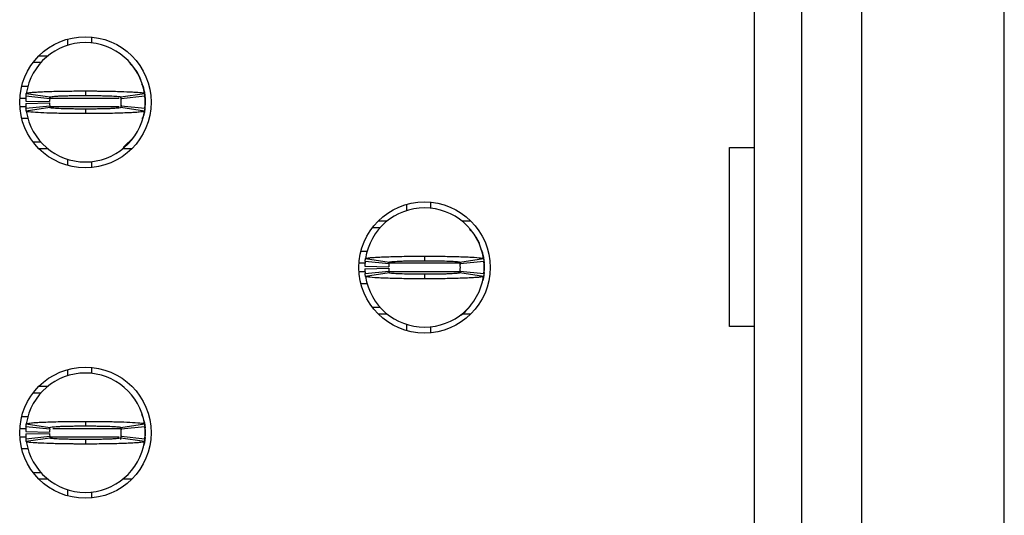
# Model space of a CAD drawing. Units: inches. Extents: x 0.1 to 10.1, y 0.1 to 6.5.
# Drawn here: x 3.5 to 3.8, y 4.8 to 5 of the extents above; entities that cross this region are included whole.
import ezdxf

# ---------------------------------------------------------------- set-up
doc = ezdxf.new("R2010")
doc.units = ezdxf.units.IN
doc.header["$LTSCALE"] = 0.6
doc.header["$MEASUREMENT"] = 0

msp = doc.modelspace()

# ---------------------------------------------------------------- linework, layer by layer
at = {"color": 7, "linetype": 'Continuous', "lineweight": 25}
for p, q in [((3.844643373911379, 2.933284967968235), (3.844643373911379, 5.58367883039217)), ((3.762163063397631, 5.278560541811343), (3.762163063397631, 3.23840310988409)), ((3.777911104808246, 3.23840310988409), (3.777911104808246, 5.278560541811343)), ((3.797596147404954, 5.278560541811343), (3.797596147404954, 3.23840310988409)), ((3.53578511020173, 4.988172696396513), (3.53578511020173, 4.986118506793352)), ((3.543659130907038, 4.988903967948802), (3.543659130907038, 4.986926630791169)), ((3.524517188703054, 4.980529104695936), (3.527077225795954, 4.980529104695936)), ((3.526422348361154, 4.98269446634816), (3.529372129285033, 4.98269446634816)), ((3.557716418516052, 4.978806964590246), (3.556381620602418, 4.980173882132831)), ((3.520699517805114, 4.972654955658777), (3.522808065113662, 4.972654955658777)), ((3.522224466855439, 4.97026754323837), (3.530010928572236, 4.969096570098885)), ((3.541690630313991, 4.971080360515302), (3.541690630313991, 4.969584084467077)), ((3.553370332055747, 4.969096570098885), (3.561156793772544, 4.97026754323837)), ((3.522009529338416, 4.967733759175526), (3.52988197339527, 4.967576240995189)), ((3.522009529338416, 4.966946461603788), (3.52988197339527, 4.967103979784125)), ((3.529938806072068, 4.968521350077209), (3.522104256577452, 4.969308647648947)), ((3.553226307052869, 4.9690593171959), (3.55346348264633, 4.968343592130684)), ((3.553367362090056, 4.968974838171809), (3.553458734367849, 4.968345938770242)), ((3.561277004050531, 4.969308647648947), (3.553442454555915, 4.968521350077209)), ((3.561304155403542, 4.969016491023965), (3.56132604515067, 4.96883873307744)), ((3.5613756729107, 4.96832423235433), (3.5613756729107, 4.966355988424985)), ((3.5613756729107, 4.967340110389658), (3.5613756729107, 4.966355988424985)), ((3.522104256577452, 4.965371573130367), (3.529938806072068, 4.966158870702105)), ((3.530010928572236, 4.96558365068043), (3.522224466855439, 4.964412677540945)), ((3.541690630313991, 4.965096136312237), (3.541690630313991, 4.963599860264012)), ((3.553406869966991, 4.96604329870387), (3.553322959269668, 4.965572504142528)), ((3.561156793772544, 4.964412677540945), (3.553370332055747, 4.96558365068043)), ((3.55346348264633, 4.96633662864863), (3.553411783243566, 4.966042418714035)), ((3.553442454555915, 4.966158870702105), (3.561277004050531, 4.965371573130367)), ((3.561304155403542, 4.96566372975535), (3.561322286860753, 4.965839141062316)), ((3.522868582747891, 4.962025265120537), (3.520699517805114, 4.962025265120537)), ((3.527077225795954, 4.954151116083378), (3.524517188703054, 4.954151116083378)), ((3.55414204647417, 4.952405216252162), (3.557715905188648, 4.955873549519014)), ((3.529372129285033, 4.951985754431155), (3.526422348361154, 4.951985754431155)), ((3.556958912266829, 4.951985754431155), (3.55400913134295, 4.951985754431155)), ((3.754074783500797, 4.952379403217023), (3.762163063397631, 4.952379403217023)), ((3.754074783500797, 4.893324458758114), (3.754074783500797, 4.952379403217023)), ((3.53578511020173, 4.948561713985962), (3.53578511020173, 4.946507524382802)), ((3.543659130907038, 4.94775388331809), (3.543659130907038, 4.945776252830513)), ((3.655470162589792, 4.934376571187276), (3.655470162589792, 4.932398940699698)), ((3.647596141884485, 4.933645299634986), (3.647596141884485, 4.931590816701881)), ((3.638233380043908, 4.928166776256689), (3.641183160967787, 4.928166776256689)), ((3.665820163025704, 4.928166776256689), (3.668769925616461, 4.928166776256689)), ((3.636328220385808, 4.926001414604465), (3.638888239145587, 4.926001414604465)), ((3.669529283510961, 4.924281034478443), (3.668344670529045, 4.925408594786104)), ((3.634673051173131, 4.918127558897251), (3.632510531154747, 4.918127558897251)), ((3.641749837754822, 4.913993659985738), (3.633915288260206, 4.914780957557476)), ((3.634035498538194, 4.915739853146898), (3.64182196025499, 4.914568880007414)), ((3.653501661996746, 4.91655267042383), (3.653501661996746, 4.915056687705551)), ((3.665013102348937, 4.914604959590619), (3.665274495995963, 4.913816195369158)), ((3.665181363738501, 4.914568880007414), (3.672967807122176, 4.915739853146898)), ((3.673088035733285, 4.914780957557476), (3.665253486238669, 4.913993659985738)), ((3.63382056102117, 4.913206362414), (3.641692986744903, 4.913048844233663)), ((3.63382056102117, 4.912418771512317), (3.641692986744903, 4.912576289692653)), ((3.633915288260206, 4.910844176368841), (3.641749837754822, 4.911631473940579)), ((3.665274495995963, 4.91180893855716), (3.664700339295337, 4.910942441900336)), ((3.665217076659276, 4.911511208663227), (3.665133990952422, 4.911044814051057)), ((3.665179053765186, 4.914442454801222), (3.665269766050603, 4.913818542008715)), ((3.665253486238669, 4.911631473940579), (3.673088035733285, 4.910844176368841)), ((3.673115168753175, 4.914489094262438), (3.673137058500302, 4.914311336315913)), ((3.673115168753175, 4.911136039663878), (3.673133318543507, 4.91131174430079)), ((3.673158178256326, 4.914139738298228), (3.673186704593454, 4.913796835592803)), ((3.673186704593454, 4.913796835592803), (3.673186704593454, 4.911828298333513)), ((3.64182196025499, 4.911056253918903), (3.634035498538194, 4.909885280779418)), ((3.653501661996746, 4.910568446220767), (3.653501661996746, 4.909072463502486)), ((3.672967807122176, 4.909885280779418), (3.665181363738501, 4.911056253918903)), ((3.632510531154747, 4.907497575029065), (3.634625825052025, 4.907497575029065)), ((3.638888239145587, 4.899623719321852), (3.636328220385808, 4.899623719321852)), ((3.641183160967787, 4.897458357669628), (3.638233380043908, 4.897458357669628)), ((3.668769925616461, 4.897458357669628), (3.665820163025704, 4.897458357669628)), ((3.647596141884485, 4.894034317224436), (3.647596141884485, 4.89197983429133)), ((3.655470162589792, 4.893226193226619), (3.655470162589792, 4.891248562739042)), ((3.762163063397631, 4.893324458758114), (3.754074783500797, 4.893324458758114)), ((3.53578511020173, 4.879117609543515), (3.53578511020173, 4.877063419940356)), ((3.543659130907038, 4.879848881095804), (3.543659130907038, 4.877871250608226)), ((3.526422348361154, 4.873639379495163), (3.529372129285033, 4.873639379495163)), ((3.524517188703054, 4.871474017842939), (3.527077225795954, 4.871474017842939)), ((3.520699517805114, 4.863599868805781), (3.522808065113662, 4.863599868805781)), ((3.529938806072068, 4.859465969894266), (3.522104256577452, 4.860253560795949)), ((3.522224466855439, 4.861212456385372), (3.530010928572236, 4.860041483245888)), ((3.541690630313991, 4.862025273662304), (3.541690630313991, 4.86052899761408)), ((3.553335975785967, 4.860135642158156), (3.553458734367849, 4.859290851917244)), ((3.553370332055747, 4.860041483245888), (3.561156793772544, 4.861212456385372)), ((3.561277004050531, 4.860253560795949), (3.553442454555915, 4.859465969894266)), ((3.561304155403542, 4.859961404170967), (3.56132604515067, 4.859783646224442)), ((3.522009529338416, 4.858678672322529), (3.52988197339527, 4.858521154142192)), ((3.522009529338416, 4.857891374750791), (3.52988197339527, 4.858048892931127)), ((3.522104256577452, 4.85631648627737), (3.529938806072068, 4.857103783849109)), ((3.530010928572236, 4.856528563827432), (3.522224466855439, 4.855357590687947)), ((3.553458734367849, 4.857279195156075), (3.553231696990604, 4.856005263205979)), ((3.561156793772544, 4.855357590687947), (3.553370332055747, 4.856528563827432)), ((3.553442454555915, 4.857103783849109), (3.561277004050531, 4.85631648627737)), ((3.561304155403542, 4.856608642902351), (3.561322286860753, 4.856784054209319)), ((3.5613756729107, 4.859269145501332), (3.5613756729107, 4.857300608242043)), ((3.5613756729107, 4.858285023536659), (3.5613756729107, 4.857300608242043)), ((3.522868582747891, 4.852970178267539), (3.520699517805114, 4.852970178267539)), ((3.541690630313991, 4.85604104945924), (3.541690630313991, 4.854544773411015)), ((3.527077225795954, 4.845096029230381), (3.524517188703054, 4.845096029230381)), ((3.529372129285033, 4.842930667578157), (3.526422348361154, 4.842930667578157)), ((3.556958912266829, 4.842930667578157), (3.55400913134295, 4.842930667578157)), ((3.53578511020173, 4.839506627132964), (3.53578511020173, 4.837452437529804)), ((3.543659130907038, 4.838698503135149), (3.543659130907038, 4.836721165977516))]:
    msp.add_line(p, q, dxfattribs=at)
at = {"color": 8, "linetype": 'Continuous', "lineweight": 25}
for p, q in [((3.520080976617221, 4.968718174470143), (3.522053877159439, 4.968718174470143)), ((3.530026805055496, 4.968718174470143), (3.552880287716781, 4.968718174470143)), ((3.561347146573572, 4.9686674283897), (3.5613756729107, 4.96832423235433)), ((3.520080976617221, 4.965962046309171), (3.52222696015997, 4.965962046309171)), ((3.530017601828479, 4.965962046309171), (3.552880287716781, 4.965962046309171)), ((3.633864908842194, 4.914190484378673), (3.631892008299976, 4.914190484378673)), ((3.634005065556424, 4.911434649547645), (3.631892008299976, 4.911434649547645)), ((3.664783901663351, 4.911434649547645), (3.641941272210021, 4.911434649547645)), ((3.665292939116239, 4.914190484378673), (3.641950163773972, 4.914190484378673)), ((3.520080976617221, 4.859663087617146), (3.522248189914722, 4.859663087617146)), ((3.531000953802047, 4.859663087617146), (3.553481925766607, 4.859663087617146)), ((3.561347146573572, 4.859612341536702), (3.5613756729107, 4.859269145501332)), ((3.520080976617221, 4.856906959456174), (3.52222696015997, 4.856906959456174)), ((3.530022918433728, 4.856906959456174), (3.552871689482775, 4.856906959456174))]:
    msp.add_line(p, q, dxfattribs=at)
at = {"color": 7, "linetype": 'Continuous', "lineweight": 25, "flags": 128}
for points in [[(3.560230439473867, 4.973397960408857), (3.560476616630008, 4.972844153473148), (3.560630284854819, 4.972453731316672)], [(3.560898938417977, 4.971646193978745), (3.561148727199062, 4.970628632400371), (3.5613756729107, 4.96832423235433)], [(3.561295850499481, 4.970088905302011), (3.561148727199062, 4.971022281186239), (3.56112062252373, 4.971159266270443)], [(3.561315155276471, 4.965161842219864), (3.561148727199062, 4.964051588378944), (3.560898938417977, 4.963034026800569)], [(3.672041471156621, 4.918870270317386), (3.672287648312762, 4.918316756711622), (3.672441316537573, 4.917926334555146)], [(3.672709970100732, 4.917118503887274), (3.672959740548695, 4.916100942308899), (3.673170974775166, 4.914405788558127)], [(3.673170864776437, 4.911216705398687), (3.672959740548695, 4.909524191617417), (3.672709970100732, 4.908506630039043)], [(3.560230439473867, 4.864342873555859), (3.560476616630008, 4.863789066620152), (3.560630284854819, 4.863398644463675)], [(3.560898938417977, 4.862591107125748), (3.561148727199062, 4.861573545547373), (3.561359961425533, 4.859878098466655)], [(3.561359833093682, 4.856689308637161), (3.561148727199062, 4.854996501525947), (3.560898938417977, 4.853978939947572)]]:
    msp.add_lwpolyline(points, dxfattribs=at)
at = {"color": 7, "linetype": 'Continuous', "lineweight": 25}
for centre, radius in [((3.541690630677717, 4.967340118334438), 0.02165354330708702), ((3.653501654299764, 4.91281255927932), 0.02165354330708702), ((3.541690630677717, 4.858285000224202), 0.02165354330708613)]:
    msp.add_circle(centre, radius, dxfattribs=at)
for centre, radius, start, end in [((3.541690630677718, 4.967340118334438), 0.01968503937007871, 90, 171.4478225624175), ((3.541690630677718, 4.967340118334438), 0.01968503937007878, 8.552177437579694, 90), ((3.541690630677718, 4.967340118334438), 0.01968503937007864, 174.2608295227319, 178.8540080016148), ((3.541690630677718, 4.967340118334438), 0.01968503937007867, 181.1459919983912, 185.7391704772689), ((3.541690630677718, 4.967340118334438), 0.0118110236220472, 174.2608295227282, 178.8540080016096), ((3.541690630677718, 4.967340118334438), 0.0118110236220476, 181.1459919983912, 185.7391704772678), ((3.541690630677718, 4.967340118334438), 0.01181102362204734, 354.260829522725, 5.739170477262962), ((3.541690630677718, 4.967340118334438), 0.01968503937007925, 354.2608295227276, 5.739170477265405), ((3.541690630677718, 4.967340118334438), 0.01968503937007959, 188.5521774375833, 270.0000000000008), ((3.541690630677718, 4.967340118334438), 0.01968503937007959, 270.0000000000008, 351.4478225624186), ((3.653501654299765, 4.912812559279319), 0.01968503937007874, 90, 171.4478225624125), ((3.653501654299765, 4.912812559279319), 0.01968503937007918, 8.552177437587362, 90), ((3.653501654299765, 4.912812559279319), 0.01968503937007865, 174.2608295227318, 178.8540080016122), ((3.653501654299765, 4.912812559279319), 0.01968503937007917, 354.2608295227303, 5.739170477267977), ((3.653501654299765, 4.912812559279319), 0.01968503937007865, 181.1459919983886, 185.7391704772665), ((3.653501654299765, 4.912812559279319), 0.0118110236220472, 174.260829522724, 178.8540080016096), ((3.653501654299765, 4.912812559279319), 0.01181102362204769, 181.1459919983912, 185.7391704772721), ((3.653501654299765, 4.912812559279319), 0.01181102362204725, 354.2608295227421, 5.739170477271537), ((3.653501654299765, 4.912812559279319), 0.01968503937007871, 188.5521774375858, 270.0000000000008), ((3.653501654299765, 4.912812559279319), 0.01968503937007918, 270.0000000000008, 351.4478225624135), ((3.541690630677718, 4.858285000224202), 0.01968503937007834, 90, 171.4478225624201), ((3.541690630677718, 4.858285000224202), 0.01968503937007878, 8.552177437579694, 90), ((3.541690630677718, 4.858285000224202), 0.01968503937007864, 174.2608295227319, 178.8540080016148), ((3.541690630677718, 4.858285000224202), 0.01181102362204719, 174.2608295227282, 178.8540080016139), ((3.541690630677718, 4.858285000224202), 0.01181102362204734, 354.260829522725, 5.739170477262962), ((3.541690630677718, 4.858285000224202), 0.01968503937007925, 354.2608295227276, 5.739170477265405), ((3.541690630677718, 4.858285000224202), 0.01968503937007867, 181.1459919983912, 185.7391704772689), ((3.541690630677718, 4.858285000224202), 0.0118110236220472, 181.1459919983912, 185.7391704772682), ((3.541690630677718, 4.858285000224202), 0.01968503937007959, 188.5521774375858, 270.0000000000008), ((3.541690630677718, 4.858285000224202), 0.01968503937007959, 270.0000000000008, 351.447822562416)]:
    msp.add_arc(centre, radius, start, end, dxfattribs=at)
for points, knots in [([(3.559976397408583, 4.974554560381049), (3.559961967764254, 4.974616181916047), (3.559595484943151, 4.976181240172059), (3.558628743243646, 4.977514034045241), (3.557700065371631, 4.97879435140262)], [0, 0, 0, 0, 0.03937331710311537, 1, 1, 1, 1]), ([(3.561146710555692, 4.970063385596816), (3.561109183782961, 4.97095463140239), (3.561061440296433, 4.972088520064137), (3.560490620328558, 4.973039082901866), (3.560368469545999, 4.973242495538134)], [0, 0, 0, 0, 0.7860082172429886, 1, 1, 1, 1]), ([(3.522104256577452, 4.969308647648947), (3.522118329052824, 4.96944072785824), (3.522142386875908, 4.969666527671303), (3.522183421016991, 4.969986246458179), (3.522210784893199, 4.970173777534698), (3.522224466855439, 4.97026754323837)], [0, 0, 0, 0, 0.4133710367772612, 0.7066850009496847, 1, 1, 1, 1]), ([(3.522224466855439, 4.97026754323837), (3.522267594145164, 4.970305303010174), (3.522397619215853, 4.970419145475805), (3.52352116484357, 4.970573877378954), (3.525449055536753, 4.970720196279552), (3.527479302178985, 4.970826904021954), (3.530716615055753, 4.97094887708584), (3.534574488251442, 4.97103311573478), (3.53816439183974, 4.971068475510203), (3.539782082080544, 4.971076569406711), (3.540797199860193, 4.971079779294723), (3.541307668187687, 4.97108011137955), (3.541690630313991, 4.971080360515302)], [0, 0, 0, 0, 0.08867253836931767, 0.2673400796436465, 0.3737251289469448, 0.4801091512146374, 0.5864932917928022, 0.8015786873051763, 0.8995513784714415, 0.9496175390725244, 0.9622022105466134, 1, 1, 1, 1]), ([(3.541690630313991, 4.971080360515302), (3.541914524650792, 4.971080217699654), (3.542250349378809, 4.971080003486883), (3.542809545202888, 4.971079053199531), (3.543591567390616, 4.971076543720359), (3.544704325945915, 4.97107104797963), (3.547360732187561, 4.971049799107064), (3.550356919934998, 4.971001562156703), (3.554155190989311, 4.97089869368159), (3.556497051486162, 4.970801024414148), (3.559072756748327, 4.970644565289559), (3.56079376083267, 4.970480152260113), (3.561053477018096, 4.970328050348553), (3.561156793772544, 4.97026754323837)], [0, 0, 0, 0, 0.02211071919072609, 0.03316442195270022, 0.05527559559914829, 0.09951666243606512, 0.1437569119364051, 0.3223591771456857, 0.4109996674084606, 0.5896012350718711, 0.642678500194894, 0.8578552291864087, 1, 1, 1, 1]), ([(3.561156793772544, 4.970267543238371), (3.561175866651648, 4.9701354632811), (3.561208472888572, 4.969909664629712), (3.561247481467878, 4.969589945395429), (3.561267163199289, 4.969402413472564), (3.561277004050531, 4.969308647648947)], [0, 0, 0, 0, 0.4133737119693958, 0.7066872870849321, 1, 1, 1, 1]), ([(3.529938806072068, 4.968521350077209), (3.529947252830584, 4.968600642321591), (3.529961687223372, 4.968736142276783), (3.529986334856486, 4.96892790724447), (3.530002730663551, 4.969040349123855), (3.530010928572236, 4.969096570098885)], [0, 0, 0, 0, 0.4136100387203927, 0.706804835082013, 1, 1, 1, 1]), ([(3.530010928572236, 4.969096570098885), (3.530147594125019, 4.969151189856868), (3.530420915640848, 4.969260425540201), (3.532125079318036, 4.969384090512095), (3.533924540849314, 4.969463069978467), (3.535490467456249, 4.969512257450072), (3.53722388825167, 4.969548863195115), (3.538771590790439, 4.96957065885866), (3.53999544588847, 4.969578863832121), (3.540658227330561, 4.969582944143923), (3.541035417196604, 4.96958353853366), (3.541276416199841, 4.96958341956779), (3.541483418165181, 4.96958413592596), (3.541655968348238, 4.969584093074999), (3.541690630313991, 4.969584084467077)], [0, 0, 0, 0, 0.2152484481779741, 0.4304817925060052, 0.5370534630270591, 0.6434849947616949, 0.7499099065272037, 0.8563248024727682, 0.9093934247519021, 0.9545794794975315, 0.9659256325524213, 0.9715984643856022, 0.9942946855381336, 1, 1, 1, 1]), ([(3.541690630313991, 4.969584084467077), (3.541851768841109, 4.969583796105962), (3.542053184750298, 4.969583435667541), (3.542415310454969, 4.969583569892273), (3.542937937298352, 4.969581985514083), (3.544059034284405, 4.969575431809737), (3.545628599884061, 4.969557627905402), (3.547403273658826, 4.969524273836831), (3.548750978552814, 4.969486089168254), (3.550469673255985, 4.96942330770424), (3.552264271665881, 4.969322191737947), (3.553260517774189, 4.969198793567003), (3.55334615863557, 4.969119072553136), (3.553370332055747, 4.969096570098885)], [0, 0, 0, 0, 0.02651890797029063, 0.03314744186325093, 0.05966730020086813, 0.1127396264693022, 0.2191607331998257, 0.3255812338663225, 0.432001498262547, 0.485071581262174, 0.7002306428874114, 0.9153855938786534, 1, 1, 1, 1]), ([(3.553370332055747, 4.969096570098885), (3.553381781020054, 4.969017277909242), (3.553401345762498, 4.968881778205823), (3.55342474756761, 4.968690013138802), (3.553436552228562, 4.968577571077908), (3.553442454555915, 4.968521350077209)], [0, 0, 0, 0, 0.4136110022610905, 0.7068056562612465, 1, 1, 1, 1]), ([(3.522224466855439, 4.964412677540945), (3.52220539399371, 4.964544938424702), (3.522172787829086, 4.964771046085433), (3.522133779117898, 4.965090170955823), (3.522114097420663, 4.965277772439872), (3.522104256577452, 4.965371573130367)], [0, 0, 0, 0, 0.413374252060618, 0.7066872871624628, 1, 1, 1, 1]), ([(3.541690630313991, 4.963599860264012), (3.541466735980297, 4.963600003081517), (3.54113091125694, 4.963600217297074), (3.540571721496792, 4.963601167557831), (3.539789699575433, 4.963603677168239), (3.538676940536092, 4.963609172708233), (3.536020528570978, 4.963630421726728), (3.533024340669495, 4.96367865861281), (3.52922606964861, 4.963781527101871), (3.526884209140981, 4.963879196364815), (3.524308503880212, 4.96403565548999), (3.522587499795186, 4.964200068519146), (3.52232778360985, 4.964352170430748), (3.522224466855439, 4.964412677540945)], [0, 0, 0, 0, 0.02211071925624981, 0.03316442205098088, 0.05527499366662219, 0.0995166597675398, 0.1437569093989829, 0.3223591751375401, 0.4109996656629955, 0.5896012338556804, 0.6426784991359944, 0.8578552287651716, 1, 1, 1, 1]), ([(3.529938806072068, 4.966158870702105), (3.529947252830584, 4.966079578457722), (3.529961687223372, 4.965944078502528), (3.529986334856486, 4.965752313534848), (3.530002730663551, 4.965639871655459), (3.530010928572236, 4.96558365068043)], [0, 0, 0, 0, 0.4136100387203927, 0.706804835082013, 1, 1, 1, 1]), ([(3.541690630313991, 4.965096136312237), (3.541529491783817, 4.965096424183664), (3.541328075870807, 4.965096784009996), (3.540965950185049, 4.965096652815053), (3.54044332241945, 4.965098181860407), (3.539322229949803, 4.965105381720984), (3.537752658035576, 4.965122391072092), (3.535977987444859, 4.965156002083021), (3.534630282019984, 4.965194125214405), (3.532911587421959, 4.965256918866209), (3.531116988941921, 4.965358026702201), (3.53012074285549, 4.965481427408908), (3.530035101992786, 4.965561148269455), (3.530010928572236, 4.96558365068043)], [0, 0, 0, 0, 0.02651891006117786, 0.0331474444767659, 0.05966730490534526, 0.1127397305159232, 0.2191606716344379, 0.3255811806916749, 0.432001453478621, 0.4850715406625665, 0.700230619252052, 0.9153855872072179, 0.9999999999999999, 0.9999999999999999, 0.9999999999999999, 0.9999999999999999]), ([(3.553370332055747, 4.96558365068043), (3.553233666502964, 4.965529030922447), (3.552960344987135, 4.965419795239115), (3.551256181309948, 4.96529613026722), (3.549456719778669, 4.965217150800846), (3.547890793171734, 4.965167963329246), (3.546157372376312, 4.965131357584196), (3.544609669837544, 4.965109561920658), (3.543385814739512, 4.965101356947189), (3.542723033297423, 4.965097276635396), (3.542345843431379, 4.965096682245653), (3.542104844428142, 4.965096801211526), (3.541897842462802, 4.965096084853355), (3.541725292279744, 4.965096127704316), (3.541690630313991, 4.965096136312237)], [0, 0, 0, 0, 0.2152484481779741, 0.4304817925060052, 0.5370534630270591, 0.6434849947616949, 0.7499099065272037, 0.8563248024727682, 0.9093934247519021, 0.9545794794975315, 0.9659256325524213, 0.9715984643856022, 0.9942946855381336, 1, 1, 1, 1]), ([(3.561156793772544, 4.964412677540945), (3.561113666482243, 4.964374917769199), (3.560983641409817, 4.964261075303745), (3.559860095801632, 4.964106343398601), (3.557932205055514, 4.963960024503413), (3.555901958584415, 4.963853316743528), (3.552664648899534, 4.963731343920126), (3.548806781555497, 4.96364710467237), (3.545216874435395, 4.963611745340065), (3.543599178557303, 4.963603651371059), (3.542584060763707, 4.963600441485231), (3.542073592438546, 4.96360010940004), (3.541690630313991, 4.963599860264012)], [0, 0, 0, 0, 0.08867253380838648, 0.2673400658928312, 0.3737251097241434, 0.4801091265199028, 0.5864932616261284, 0.801578110589305, 0.8995513836380833, 0.9496175416639799, 0.9622022124907679, 1, 1, 1, 1]), ([(3.553442454555915, 4.966158870702105), (3.553434007797398, 4.966079578457722), (3.55341957340461, 4.965944078502528), (3.553394925771497, 4.965752313534848), (3.553378529964432, 4.965639871655459), (3.553370332055747, 4.96558365068043)], [0, 0, 0, 0, 0.4136100387203927, 0.706804835082013, 1, 1, 1, 1]), ([(3.560458668504013, 4.961839880595448), (3.560695762824732, 4.96233896183323), (3.561310823085507, 4.963633657696576), (3.561350989750154, 4.965075814314447), (3.5613756729107, 4.965962046309171)], [0, 0, 0, 0, 0.3854814492808668, 1, 1, 1, 1]), ([(3.561277004050531, 4.965371573130367), (3.561262931575159, 4.965239492921073), (3.561238873752075, 4.965013693108009), (3.561197839610991, 4.964693974321136), (3.561170475734784, 4.964506443244616), (3.561156793772544, 4.964412677540945)], [0, 0, 0, 0, 0.4133710367772612, 0.7066850009496847, 1, 1, 1, 1]), ([(3.671787410758216, 4.920027163619523), (3.671772981160546, 4.920088785177406), (3.671406519740516, 4.921653757682114), (3.670439775381439, 4.922986447146404), (3.669511097054386, 4.92426666131115)], [0, 0, 0, 0, 0.03937548915288436, 1, 1, 1, 1]), ([(3.672959043890076, 4.915528068926782), (3.672921582969216, 4.91642214119151), (3.672873958103827, 4.917558794276323), (3.672301627779783, 4.918511485229017), (3.672179482895631, 4.918714805446663)], [0, 0, 0, 0, 0.7865832386982614, 1, 1, 1, 1]), ([(3.633915288260206, 4.914780957557476), (3.633929926433324, 4.914918367735214), (3.633954282350639, 4.915146999470909), (3.633995572457103, 4.915466457153891), (3.634022189879288, 4.915648721387469), (3.634035498538194, 4.915739853146898)], [0, 0, 0, 0, 0.4296047213281225, 0.7148034790142592, 1, 1, 1, 1]), ([(3.634035498538194, 4.915739853146898), (3.634201314536429, 4.91581927347065), (3.63446205367216, 4.915944158806169), (3.635813190868094, 4.916081208941202), (3.637111871262906, 4.916180250692658), (3.638708600431036, 4.916272081321401), (3.64181280503809, 4.916399984605714), (3.645201339442178, 4.916482256992108), (3.648349914587858, 4.916524570872388), (3.64972512137438, 4.91653789722931), (3.650837498482398, 4.916545275450487), (3.651536753077174, 4.916548727120508), (3.652027645946324, 4.916550441990167), (3.652519106564407, 4.916551790165842), (3.652987237972368, 4.9165527890361), (3.653385193459709, 4.916552697278326), (3.653501661996746, 4.91655267042383)], [0, 0, 0, 0, 0.1858249700466524, 0.2922024569546084, 0.3452535455931754, 0.4516318273945606, 0.5580099551030238, 0.7730835465480342, 0.8286962009261676, 0.8843080165223044, 0.912094329936298, 0.9398808540972826, 0.9537713135253669, 0.9607162576431236, 0.9885029352599674, 1, 1, 1, 1]), ([(3.641749837754822, 4.913993659985738), (3.641758624638571, 4.914076088845246), (3.641773238879311, 4.914213183545843), (3.641798016691784, 4.914404907648452), (3.641813979063984, 4.914514222532028), (3.64182196025499, 4.914568880007414)], [0, 0, 0, 0, 0.4298529295706092, 0.7149262895478812, 1, 1, 1, 1]), ([(3.64182196025499, 4.914568880007414), (3.641958617985642, 4.91462360315106), (3.642231925233114, 4.91473304614921), (3.643936019234267, 4.914856885686134), (3.645735465376728, 4.914935328197923), (3.647301410041863, 4.914984427504247), (3.649034788773396, 4.915021786001215), (3.650582470604302, 4.915042610069597), (3.651694762019317, 4.915050837331322), (3.652254897530212, 4.915054128891954), (3.652575807957164, 4.915055235303847), (3.652816864580886, 4.915055979510686), (3.653125428468829, 4.915055613062021), (3.653353815898281, 4.915056265409714), (3.653501661996746, 4.915056687705551)], [0, 0, 0, 0, 0.2152429804868135, 0.4304730237615199, 0.5370426090137244, 0.6434732401842811, 0.749899392872197, 0.856312224010839, 0.9093805168287059, 0.9358973339315786, 0.9491545322595825, 0.9624113428546831, 0.9756670657452305, 1, 1, 1, 1]), ([(3.653501661996746, 4.91655267042383), (3.653734348293511, 4.916552533298865), (3.654199719859195, 4.916552259049539), (3.655129469464774, 4.916550307783064), (3.656752717580444, 4.91654312560438), (3.659965786174364, 4.916513318555059), (3.66457372997766, 4.916424295950917), (3.669207880081798, 4.9162428069677), (3.672361351175513, 4.916001506090281), (3.672771062684346, 4.915824737731733), (3.672967807122176, 4.915739853146898)], [0, 0, 0, 0, 0.02300233335947882, 0.04600456511054853, 0.09203243382119418, 0.1842663218706039, 0.3702209322403917, 0.5856171537552245, 0.8010123748708878, 1, 1, 1, 1]), ([(3.653501661996746, 4.915056687705551), (3.653662800963538, 4.91505626204553), (3.65386421738522, 4.915055729989753), (3.654226334096162, 4.915055888745931), (3.654749011304785, 4.915054289880121), (3.656524421006182, 4.91504389041048), (3.659354136597531, 4.915001604489781), (3.662432441423306, 4.914895484727673), (3.664690343686814, 4.914747981103457), (3.665011885453771, 4.914630697740613), (3.665181363738501, 4.914568880007415)], [0, 0, 0, 0, 0.02657199961382313, 0.03321379791411141, 0.05978572016001669, 0.1129642498461048, 0.3285549427523435, 0.5441453758942519, 0.7597280735542128, 1, 1, 1, 1]), ([(3.665181363738501, 4.914568880007415), (3.665193232410477, 4.914486451207011), (3.665212972222494, 4.914349356759703), (3.665236315136133, 4.914157632542665), (3.665247762539816, 4.91404831748569), (3.665253486238669, 4.913993659985738)], [0, 0, 0, 0, 0.4298539030172286, 0.714927100346071, 1, 1, 1, 1]), ([(3.672967807122176, 4.915739853146898), (3.672987592468528, 4.915602560998617), (3.673020512342818, 4.915374127278931), (3.673059350118875, 4.915054710624358), (3.673078473828983, 4.914872208893087), (3.673088035733285, 4.914780957557476)], [0, 0, 0, 0, 0.4296068838268668, 0.7148019730435453, 1, 1, 1, 1]), ([(3.641749837754822, 4.911631473940579), (3.641758624638571, 4.91154904508107), (3.641773238879311, 4.911411950380475), (3.641798016691784, 4.911220226277864), (3.641813979063984, 4.91111091139429), (3.64182196025499, 4.911056253918903)], [0, 0, 0, 0, 0.4298529295706092, 0.7149262895478812, 1, 1, 1, 1]), ([(3.665253486238669, 4.911631473940579), (3.66524469203924, 4.911549045081141), (3.665230065631178, 4.911411950380948), (3.665205284782814, 4.911220226278815), (3.665189337423179, 4.91111091139442), (3.665181363738501, 4.911056253918903)], [0, 0, 0, 0, 0.4298529321033844, 0.7149262922654895, 1, 1, 1, 1]), ([(3.634035498538194, 4.909885280779418), (3.634015706603753, 4.910022572927501), (3.633982775768008, 4.910251006645854), (3.633943928200055, 4.910570423297964), (3.633924834939521, 4.910752925032672), (3.633915288260206, 4.910844176368841)], [0, 0, 0, 0, 0.4296068896354689, 0.7148019795800498, 1, 1, 1, 1]), ([(3.653501661996746, 4.909072463502486), (3.653268969589212, 4.909072600624903), (3.652803591912401, 4.909072874865528), (3.651873842216101, 4.90907482611343), (3.650250594758422, 4.909082008487608), (3.647037525016559, 4.909111815134647), (3.642429574205627, 4.909200837759198), (3.637795452695663, 4.909382327665724), (3.634641922893145, 4.909623627304775), (3.634232232512127, 4.909800396115009), (3.634035498538194, 4.909885280779418)], [0, 0, 0, 0, 0.02300292319882422, 0.04600514074182777, 0.0920323803715704, 0.1842668016286635, 0.3702212971376223, 0.5856169423151669, 0.8010125952527483, 1, 1, 1, 1]), ([(3.653501661996746, 4.910568446220767), (3.653340516915596, 4.910568871882271), (3.653139094378575, 4.910569403935868), (3.652776971563788, 4.91056924518232), (3.652254294363837, 4.910570844045157), (3.650478884505882, 4.910581243508735), (3.647649166950807, 4.910623529661161), (3.644570848400384, 4.910729648922042), (3.642312936974214, 4.910877152699014), (3.641991423498168, 4.910994436174007), (3.64182196025499, 4.911056253918903)], [0, 0, 0, 0, 0.02657297001918552, 0.03321475901877839, 0.05978664405527982, 0.1129650992739896, 0.3285554902825678, 0.5441464039111198, 0.7597287996846163, 1, 1, 1, 1]), ([(3.665181363738501, 4.911056253918903), (3.665044700741874, 4.911001530705158), (3.664771382760775, 4.910892087485931), (3.663067263437686, 4.910768248940041), (3.661267840554786, 4.910689805286073), (3.659701894630514, 4.910640707187407), (3.657968517156799, 4.910603345198846), (3.656420835024979, 4.910582531845511), (3.655308543639055, 4.910574285520651), (3.654748408137027, 4.91057102063956), (3.654427503762956, 4.910569871246822), (3.65418644714782, 4.910569259157322), (3.653877889756455, 4.910568990911005), (3.653649502063703, 4.910568660258776), (3.653501661996746, 4.910568446220767)], [0, 0, 0, 0, 0.2152433814494419, 0.4304741438032681, 0.5370431446316803, 0.6434738874559461, 0.749900151792873, 0.8563130945665505, 0.9093814430570342, 0.9358982879780355, 0.949155500213834, 0.9624113212735156, 0.9756680725095049, 1, 1, 1, 1]), ([(3.672967807122176, 4.909885280779418), (3.672801991158331, 4.909805860454128), (3.672541252076679, 4.909680975116187), (3.671190114643217, 4.90954392499179), (3.669891434761124, 4.909444883217373), (3.668294704768129, 4.909353052890453), (3.665190519620641, 4.909225148685639), (3.661801970178979, 4.909142877064538), (3.658653391206161, 4.909100563046198), (3.657278184269375, 4.909087236697982), (3.656165807181168, 4.909079858475619), (3.655466552582788, 4.909076406805917), (3.654975659714077, 4.909074691936027), (3.654484199095941, 4.909073343760944), (3.654016073796354, 4.909072344897132), (3.653618124422281, 4.909072436650328), (3.653501661996746, 4.909072463502486)], [0, 0, 0, 0, 0.1858250651252727, 0.2922026064619995, 0.3452537222445197, 0.4516320584750824, 0.5580098095714761, 0.773084033662967, 0.8286967164956963, 0.8843085605459999, 0.9120948881770514, 0.9398814265552016, 0.9537718930904348, 0.9607168407616198, 0.9885035325957077, 1, 1, 1, 1]), ([(3.673088035733285, 4.910844176368841), (3.673073389516379, 4.910706766191483), (3.673049020215386, 4.910478134457216), (3.673007733842106, 4.910158676772299), (3.672981115994027, 4.909976412538807), (3.672967807122176, 4.909885280779418)], [0, 0, 0, 0, 0.4296047234683231, 0.7148034800843553, 1, 1, 1, 1]), ([(3.664956819665787, 4.896808925171928), (3.66497492594807, 4.896818091893627), (3.666891516613582, 4.897788409983681), (3.668216419999336, 4.899574987059183), (3.669528806849801, 4.901344686107764)], [0, 0, 0, 0, 0.009447130578945353, 1, 1, 1, 1]), ([(3.522104256577452, 4.860253560795949), (3.522118329052824, 4.860385641005242), (3.522142386875908, 4.860611440818306), (3.522183421016991, 4.860931159605182), (3.522210784893199, 4.861118690681701), (3.522224466855439, 4.861212456385372)], [0, 0, 0, 0, 0.4133710367772612, 0.7066850009496847, 1, 1, 1, 1]), ([(3.522224466855439, 4.861212456385372), (3.522267594145164, 4.861250216157177), (3.522397619215853, 4.861364058622807), (3.52352116484357, 4.861518790525957), (3.525449055536753, 4.861665109426554), (3.527479302178985, 4.861771817168957), (3.530716615055753, 4.861893790232843), (3.534574488251442, 4.861978028881783), (3.53816439183974, 4.862013388657204), (3.539782082080544, 4.862021482553714), (3.540797199860193, 4.862024692441726), (3.541307668187687, 4.862025024526551), (3.541690630313991, 4.862025273662304)], [0, 0, 0, 0, 0.08867253836931767, 0.2673400796436465, 0.3737251289469448, 0.4801091512146374, 0.5864932917928022, 0.8015786873051763, 0.8995513784714415, 0.9496175390725244, 0.9622022105466134, 1, 1, 1, 1]), ([(3.529938806072068, 4.859465969894266), (3.529947252828086, 4.859545390069249), (3.529961687211908, 4.859681108596735), (3.529986334857226, 4.859872809027348), (3.530002730663798, 4.859985258482816), (3.530010928572236, 4.860041483245888)], [0, 0, 0, 0, 0.4136102290317468, 0.7068049302377498, 1, 1, 1, 1]), ([(3.530010928572236, 4.860041483245888), (3.530147594125327, 4.860096102684326), (3.530420915641772, 4.86020533772859), (3.532125079315114, 4.860329006686703), (3.533924540854331, 4.860407977925842), (3.535490467437117, 4.860457190426041), (3.537223888323186, 4.860493702222841), (3.538771590580085, 4.86051579002001), (3.5399954462305, 4.860523422495275), (3.540658226510181, 4.860528636006893), (3.54103541770018, 4.860527929753345), (3.541276415419627, 4.860528803436041), (3.541483418214831, 4.860529012642185), (3.541655968356544, 4.860529000127947), (3.541690630313991, 4.860528997614081)], [0, 0, 0, 0, 0.2152484457209139, 0.430481787592057, 0.5370534568965958, 0.6434849874163159, 0.7499098979669847, 0.8563247926978236, 0.9093934143711794, 0.9545794686010101, 0.9659256101123144, 0.9715984647098055, 0.9942946856032596, 1, 1, 1, 1]), ([(3.541690630313991, 4.862025273662304), (3.541914524650792, 4.862025130846656), (3.542250349378809, 4.862024916633885), (3.542809545202888, 4.862023966346532), (3.543591567390616, 4.862021456867361), (3.544704325945915, 4.862015961126634), (3.547360732187561, 4.861994712254066), (3.550356919934998, 4.861946475303706), (3.554155190989311, 4.861843606828592), (3.556497051486162, 4.86174593756115), (3.559072756748327, 4.861589478436562), (3.56079376083267, 4.861425065407117), (3.561053477018096, 4.861272963495555), (3.561156793772544, 4.861212456385372)], [0, 0, 0, 0, 0.02211071919072609, 0.03316442195270022, 0.05527559559914829, 0.09951666243606512, 0.1437569119364051, 0.3223591771456857, 0.4109996674084606, 0.5896012350718711, 0.642678500194894, 0.8578552291864087, 1, 1, 1, 1]), ([(3.541690630313991, 4.86052899761408), (3.541851769067175, 4.860528889953498), (3.542053185377644, 4.860528755382536), (3.542415309594468, 4.860527771581943), (3.542937939339649, 4.860527525578031), (3.544059030010889, 4.860519338525944), (3.545628602819611, 4.860502883707417), (3.547403273121047, 4.860469093359892), (3.5487509786152, 4.86043101317623), (3.550469673199505, 4.860368211018392), (3.552264271688695, 4.860267108856656), (3.553260517772271, 4.8601437063802), (3.553346158635148, 4.860063985626657), (3.553370332055747, 4.860041483245888)], [0, 0, 0, 0, 0.02651891044953371, 0.0331474644979164, 0.05966729113465497, 0.1127397175224514, 0.2191606601994462, 0.325581170815157, 0.4320014451605734, 0.4850715331217032, 0.7002306148620832, 0.9153855859680833, 1, 1, 1, 1]), ([(3.553370332055747, 4.860041483245888), (3.553381781019362, 4.859962180421661), (3.553401345760622, 4.859826662545168), (3.553424747580239, 4.859635003517161), (3.553436552230593, 4.859522314436155), (3.553442454555915, 4.859465969894266)], [0, 0, 0, 0, 0.4136108679652777, 0.7068054267677378, 1, 1, 1, 1]), ([(3.561156793772544, 4.861212456385373), (3.561175866634272, 4.861080195501615), (3.561208472798897, 4.860854087840884), (3.561247481510085, 4.860534962970493), (3.56126716320732, 4.860347361486443), (3.561277004050531, 4.860253560795949)], [0, 0, 0, 0, 0.413374252060618, 0.7066872871624628, 1, 1, 1, 1]), ([(3.522224466855439, 4.855357590687948), (3.522205393976336, 4.855489670645219), (3.522172787739411, 4.855715469296606), (3.522133779160105, 4.856035188530889), (3.522114097428694, 4.856222720453752), (3.522104256577452, 4.85631648627737)], [0, 0, 0, 0, 0.4133737119693958, 0.7066872870849321, 1, 1, 1, 1]), ([(3.529938806072068, 4.857103783849109), (3.529947252830584, 4.857024491604725), (3.529961687223372, 4.856888991649531), (3.529986334856486, 4.856697226681851), (3.530002730663551, 4.856584784802463), (3.530010928572236, 4.856528563827432)], [0, 0, 0, 0, 0.4136100387203927, 0.706804835082013, 1, 1, 1, 1]), ([(3.541690630313991, 4.85604104945924), (3.541529491786874, 4.856041337820355), (3.541328075877685, 4.856041698258774), (3.540965950173014, 4.856041564034048), (3.54044332332963, 4.856043148412232), (3.539322226343578, 4.856049702116579), (3.537752660743921, 4.856067506020914), (3.535977986969157, 4.856100860089485), (3.534630282075169, 4.856139044758065), (3.532911587371998, 4.856201826222074), (3.531116988962101, 4.856302942188373), (3.530120742853794, 4.856426340359313), (3.530035101992413, 4.856506061373183), (3.530010928572236, 4.856528563827432)], [0, 0, 0, 0, 0.02651890797029063, 0.03314744186325093, 0.05966730020086813, 0.1127396264693022, 0.2191607331998257, 0.3255812338663225, 0.432001498262547, 0.485071581262174, 0.7002306428874114, 0.9153855938786534, 1, 1, 1, 1]), ([(3.553370332055747, 4.856528563827432), (3.553233666539588, 4.856473941826193), (3.552960345097003, 4.856364701656506), (3.551256180962951, 4.856241064668499), (3.549456720374604, 4.856162027445604), (3.547890789389853, 4.856113015631596), (3.546157378563732, 4.856075750359609), (3.544609667759781, 4.856054540253212), (3.543385814877868, 4.856046259456449), (3.542723033289644, 4.856042190380483), (3.542345843431768, 4.856041595362723), (3.54210484442779, 4.856041714385525), (3.541897842462828, 4.856040997998268), (3.541725292279749, 4.856041040850969), (3.541690630313991, 4.85604104945924)], [0, 0, 0, 0, 0.2152484261801406, 0.4304817485118817, 0.5370534081415872, 0.6434849289991962, 0.7499101377570087, 0.8563248171560011, 0.9093934340116593, 0.9545794841393909, 0.9659256360347332, 0.9715984672881655, 0.9942946861212019, 1, 1, 1, 1]), ([(3.553442454555915, 4.857103783849109), (3.553434007797398, 4.857024491604725), (3.55341957340461, 4.856888991649531), (3.553394925771497, 4.856697226681851), (3.553378529964432, 4.856584784802463), (3.553370332055747, 4.856528563827432)], [0, 0, 0, 0, 0.4136100387203927, 0.706804835082013, 1, 1, 1, 1]), ([(3.561277004050531, 4.85631648627737), (3.561262931575159, 4.856184406068077), (3.561238873752075, 4.855958606255013), (3.561197839610991, 4.855638887468139), (3.561170475734784, 4.85545135639162), (3.561156793772544, 4.855357590687947)], [0, 0, 0, 0, 0.4133710367772612, 0.7066850009496847, 1, 1, 1, 1]), ([(3.541690630313991, 4.854544773411015), (3.541466735980297, 4.85454491622852), (3.54113091125694, 4.854545130444077), (3.540571721496792, 4.854546080704833), (3.539789699575433, 4.854548590315241), (3.538676940536092, 4.854554085855234), (3.536020528570978, 4.85457533487373), (3.533024340669495, 4.854623571759814), (3.52922606964861, 4.854726440248874), (3.526884209140981, 4.854824109511818), (3.524308503880212, 4.854980568636993), (3.522587499795186, 4.85514498166615), (3.52232778360985, 4.855297083577749), (3.522224466855439, 4.855357590687947)], [0, 0, 0, 0, 0.02211071925624981, 0.03316442205098088, 0.05527499366662219, 0.0995166597675398, 0.1437569093989829, 0.3223591751375401, 0.4109996656629955, 0.5896012338556804, 0.6426784991359944, 0.8578552287651716, 1, 1, 1, 1]), ([(3.561156793772544, 4.855357590687947), (3.561113666482707, 4.855319830855186), (3.560983641411677, 4.855205988205781), (3.559860095787788, 4.855051258369385), (3.557932205084229, 4.854904933867601), (3.555901958475541, 4.85479824423317), (3.552664649481949, 4.854676180342669), (3.548806777107638, 4.854592490245118), (3.545216877519711, 4.854556068621881), (3.543599177962105, 4.854548586561791), (3.542584060811571, 4.854545345507788), (3.542073592459062, 4.854545018635918), (3.541690630313991, 4.854544773411015)], [0, 0, 0, 0, 0.08867252971026465, 0.2673400535373462, 0.3737250924519288, 0.4801091043310062, 0.5864932345205441, 0.8015780735432816, 0.8995514357338068, 0.9496175439924738, 0.9622022142376441, 1, 1, 1, 1])]:
    msp.add_open_spline(points, degree=3, knots=knots, dxfattribs=at)

doc.saveas('drawing.dxf')
